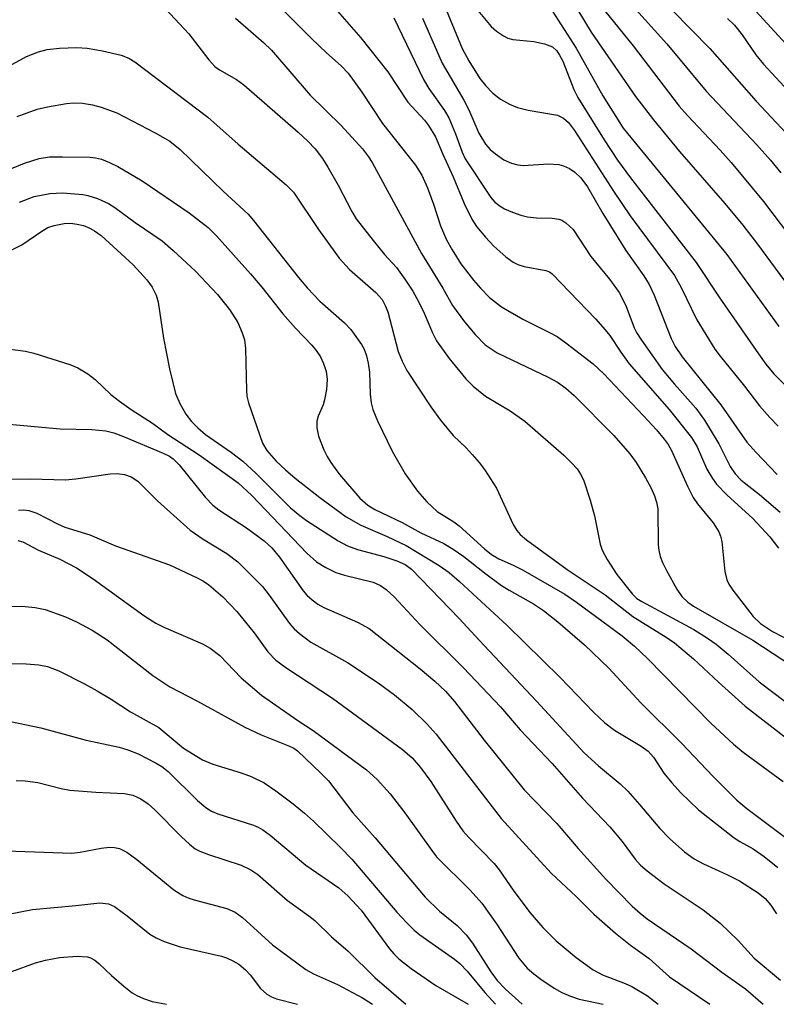
# Model space of a CAD drawing. Units: inches. Extents: x 1255761 to 1261761, y 473456 to 477456.
# Drawn here: x 1259475 to 1259598, y 473456 to 473616 of the extents above; entities that cross this region are included whole.
import ezdxf

# ---------------------------------------------------------------- set-up
doc = ezdxf.new("R2010")
doc.units = ezdxf.units.IN
doc.header["$MEASUREMENT"] = 0
doc.layers.add('Undefined', color=1, linetype='Continuous')

msp = doc.modelspace()

# ---------------------------------------------------------------- linework, layer by layer
at = {"layer": 'Undefined'}
for points, elevation in [([(1259518.72, 473626.11), (1259530.5, 473612.61), (1259534.88, 473607.1), (1259538.11, 473602.16), (1259540.78, 473599.26), (1259541.46, 473598.4), (1259542.57, 473596.54), (1259543.7, 473593.86), (1259545.46, 473590.08), (1259547.26, 473585.73), (1259548.48, 473583.19), (1259549.23, 473582.01), (1259550.68, 473580.28), (1259552.04, 473578.84), (1259554.02, 473577.1), (1259555.18, 473576.24), (1259555.94, 473575.84), (1259556.97, 473575.51), (1259560.48, 473574.89), (1259561.07, 473574.64), (1259561.5, 473574.32), (1259568.55, 473567.03), (1259570.13, 473565.26), (1259570.86, 473564.32), (1259572.65, 473561.61), (1259574.02, 473559.7), (1259580.48, 473552.33), (1259584.12, 473547.78), (1259585.04, 473546.24), (1259586.62, 473542.63), (1259587.52, 473541.13), (1259588.18, 473540.19), (1259589.85, 473538.48), (1259594.06, 473534.61), (1259596.81, 473531.64), (1259598.26, 473529.82)], 160), ([(1259513.75, 473621.32), (1259522.48, 473612.51), (1259524.92, 473610.17), (1259527.28, 473608.08), (1259528.42, 473606.9), (1259530.66, 473603.83), (1259534, 473598.72), (1259539.35, 473591.95), (1259540.36, 473590.33), (1259541.3, 473588.29), (1259542.26, 473585.65), (1259543.4, 473582.13), (1259544.37, 473579.86), (1259545.27, 473578.2), (1259546.7, 473575.95), (1259548.74, 473573.27), (1259549.89, 473571.98), (1259551.36, 473570.5), (1259553.3, 473568.95), (1259556.77, 473566.96), (1259561.09, 473564.83), (1259562.31, 473564.15), (1259563.73, 473563.14), (1259568.17, 473559.71), (1259569.89, 473558.09), (1259576.33, 473551.3), (1259578.44, 473549.01), (1259579.69, 473547.51), (1259580.34, 473546.61), (1259580.87, 473545.65), (1259583.48, 473539.85), (1259584.37, 473538.05), (1259585.09, 473536.98), (1259587.63, 473533.9), (1259588.55, 473532.47), (1259588.85, 473531.73), (1259589.03, 473530.88), (1259589.53, 473526.01), (1259589.84, 473524.66), (1259590.18, 473523.94), (1259590.81, 473522.97), (1259594.12, 473518.7), (1259595.32, 473517.59), (1259597.29, 473516.3), (1259602.3, 473513.68)], 162), ([(1259592.13, 473619.65), (1259603.13, 473607.65)], 138), ([(1259543.66, 473618.78), (1259546.9, 473610.91), (1259548, 473608.87), (1259549.8, 473606.02), (1259550.71, 473604.89), (1259551.88, 473603.67), (1259553.14, 473602.68), (1259554.59, 473601.84), (1259555.9, 473601.3), (1259557.63, 473600.87), (1259562.36, 473600.08), (1259563.35, 473599.61), (1259564.16, 473598.87), (1259565.13, 473597.57), (1259571.47, 473587.74), (1259574.19, 473583.74), (1259581.36, 473574.03), (1259582.47, 473572.08), (1259584.99, 473566.84), (1259587.92, 473562.12), (1259588.78, 473560.97), (1259592.73, 473556.11), (1259595.16, 473552.91), (1259596.82, 473551.02), (1259598.18, 473549.6)], 154), ([(1259561.05, 473617.77), (1259565.41, 473610.96), (1259569.76, 473603.21), (1259573.05, 473597.97), (1259589.88, 473577.44), (1259598.3, 473565.8)], 150), ([(1259574.62, 473617.78), (1259580.1, 473611.67), (1259586.49, 473603.96), (1259594.71, 473595.26), (1259596.93, 473592.79), (1259598.63, 473590.72)], 144), ([(1259498.76, 473617.33), (1259502.55, 473613.27), (1259505.82, 473609.08), (1259506.79, 473607.99), (1259507.52, 473607.41), (1259510.32, 473605.86), (1259511.49, 473605.01), (1259520.33, 473597.34), (1259521.9, 473595.87), (1259523.06, 473594.62), (1259524.23, 473593.07), (1259525.14, 473591.65), (1259526.82, 473588.69), (1259529.01, 473584.46), (1259529.73, 473583.26), (1259532.46, 473579.71), (1259534.34, 473577.47), (1259536.26, 473575.35), (1259537.63, 473573.46), (1259538.92, 473571.51), (1259539.89, 473569.75), (1259540.75, 473567.95), (1259542.08, 473564.74), (1259542.75, 473563.45), (1259544.81, 473560.59), (1259547.49, 473557.3), (1259548.72, 473556.1), (1259550.72, 473554.46), (1259554.68, 473552.09), (1259557.07, 473550.41), (1259563.39, 473544.92), (1259564.62, 473543.73), (1259565.57, 473542.68), (1259566.14, 473541.83), (1259566.61, 473540.89), (1259567.71, 473537.57), (1259568.37, 473535.07), (1259569.28, 473530.45), (1259569.62, 473529.47), (1259570.45, 473527.97), (1259572, 473525.54), (1259574.54, 473522.31), (1259575.26, 473521.65), (1259576.06, 473521.12), (1259584.49, 473516.59), (1259586.7, 473515.22), (1259588.11, 473514.24), (1259590.08, 473512.61), (1259595.12, 473508.13), (1259599.31, 473504.93)], 166), ([(1259535.85, 473615.89), (1259540.62, 473605.85), (1259541.53, 473604.41), (1259544.03, 473600.86), (1259544.77, 473599.64), (1259545.86, 473597.07), (1259546.89, 473594.05), (1259547.39, 473593.01), (1259551.55, 473586.69), (1259552.24, 473585.94), (1259553.08, 473585.28), (1259553.79, 473584.87), (1259555.09, 473584.31), (1259556.41, 473583.82), (1259557.51, 473583.55), (1259558.95, 473583.43), (1259561.52, 473583.36), (1259562.61, 473583.21), (1259563.1, 473583.02), (1259563.76, 473582.6), (1259564.93, 473581.5), (1259567.81, 473577.14), (1259570.83, 473573.45), (1259572.4, 473571.29), (1259573.49, 473569.19), (1259574.82, 473565.54), (1259575.21, 473564.79), (1259576, 473563.57), (1259579.38, 473558.8), (1259581.36, 473556.41), (1259584.8, 473552.51), (1259586.25, 473550.56), (1259588.54, 473546.73), (1259590.42, 473543.08), (1259591.19, 473541.86), (1259592.18, 473540.82), (1259595.13, 473538.5), (1259598.51, 473535.62)], 158), ([(1259549.18, 473617.39), (1259551.64, 473614.45), (1259552.47, 473613.7), (1259553.6, 473612.95), (1259554.32, 473612.59), (1259555.11, 473612.36), (1259558.56, 473612.03), (1259560.25, 473611.68), (1259561.55, 473611.17), (1259562.29, 473610.51), (1259562.73, 473609.83), (1259563.23, 473608.84), (1259565.05, 473604.26), (1259565.69, 473602.93), (1259569.98, 473596.06), (1259572.13, 473592.76), (1259574.21, 473589.89), (1259584.86, 473576.14), (1259588.72, 473570.38), (1259595.01, 473561.33), (1259596.18, 473559.69), (1259597.47, 473558.12), (1259602.3, 473553.23)], 152), ([(1259565.68, 473617.14), (1259567.87, 473613.53), (1259575.05, 473603.08), (1259577.95, 473599.34), (1259582.2, 473594.2), (1259589.54, 473585.73), (1259592.46, 473582.22), (1259594.81, 473579.15), (1259600.55, 473571.34)], 148), ([(1259569.99, 473617.06), (1259574.67, 473611.35), (1259582.12, 473601.54), (1259583.47, 473600.01), (1259588.8, 473594.39), (1259590.58, 473592.37), (1259595.78, 473586.06), (1259601.36, 473578.72)], 146), ([(1259580.97, 473617.12), (1259587.08, 473610.88), (1259594.61, 473602.37), (1259602.05, 473594.45)], 142), ([(1259510.12, 473615.83), (1259514.66, 473611.88), (1259515.96, 473610.65), (1259522.25, 473603.32), (1259527.26, 473598.42), (1259530.77, 473594.62), (1259531.72, 473593.34), (1259532.31, 473592.37), (1259540.33, 473577.63), (1259543.78, 473571.99), (1259545.35, 473569.2), (1259547.27, 473566.54), (1259549, 473564.48), (1259550.67, 473562.8), (1259552.57, 473561.48), (1259560.89, 473557.54), (1259562.36, 473556.74), (1259563.76, 473555.78), (1259565.11, 473554.56), (1259571.52, 473548.09), (1259574.14, 473545.1), (1259575.13, 473543.69), (1259576.66, 473541.23), (1259577.57, 473539.55), (1259578.12, 473538.31), (1259578.45, 473537.26), (1259578.64, 473536.17), (1259578.74, 473530.3), (1259578.82, 473529.5), (1259579.05, 473528.47), (1259579.4, 473527.45), (1259580.05, 473526.16), (1259581.75, 473523.12), (1259582.56, 473521.97), (1259583.53, 473521.05), (1259584.44, 473520.39), (1259594.08, 473514.86), (1259602.26, 473509.5)], 164), ([(1259540.49, 473615.84), (1259543.65, 473608.51), (1259547.2, 473602.51), (1259547.98, 473600.96), (1259549.62, 473597.15), (1259550.68, 473595.39), (1259551.44, 473594.52), (1259552.31, 473593.78), (1259553.68, 473592.84), (1259554.91, 473592.28), (1259555.95, 473592), (1259556.8, 473591.92), (1259560.93, 473592.16), (1259562.58, 473592.08), (1259563.35, 473591.87), (1259564.33, 473591.43), (1259565.22, 473590.82), (1259566.19, 473589.92), (1259567.26, 473588.47), (1259569.74, 473584.14), (1259573.46, 473578.13), (1259576.4, 473573.99), (1259577.26, 473572.62), (1259578.09, 473570.87), (1259580.81, 473563.81), (1259581.49, 473562.53), (1259582.59, 473560.83), (1259588.86, 473553.05), (1259593.12, 473547), (1259594.57, 473545.36), (1259598.01, 473541.76)], 156), ([(1259589.98, 473615.75), (1259591.11, 473614.66), (1259592.37, 473613.11), (1259594.58, 473609.89), (1259595.81, 473608.37), (1259600.53, 473603.29)], 140), ([(1259472.19, 473607.39), (1259476.25, 473609.59), (1259478.17, 473610.37), (1259479.58, 473610.72), (1259481.56, 473610.93), (1259484.39, 473611.07), (1259486.07, 473610.93), (1259488.57, 473610.54), (1259491.6, 473609.8), (1259492.84, 473609.31), (1259493.79, 473608.74), (1259505.63, 473599.76), (1259510.58, 473595.38), (1259518.35, 473588.79), (1259519.53, 473587.57), (1259523.59, 473581.51), (1259526.98, 473576.85), (1259528.65, 473575.05), (1259532.92, 473571.29), (1259533.91, 473570.14), (1259534.43, 473569.21), (1259534.84, 473568.16), (1259536.55, 473561.73), (1259537.18, 473560.17), (1259537.94, 473558.64), (1259541.84, 473552.72), (1259543.38, 473550.59), (1259545.47, 473548.1), (1259547.58, 473546.07), (1259548.56, 473545.02), (1259549.67, 473543.72), (1259550.55, 473542.55), (1259552.47, 473539.53), (1259555.19, 473533.66), (1259555.77, 473532.66), (1259556.31, 473532.03), (1259557.36, 473531.15), (1259563.93, 473526.36), (1259570.13, 473522.24), (1259574.62, 473518.7), (1259580.02, 473515.36), (1259581.39, 473514.41), (1259584.43, 473511.86), (1259588.48, 473508.04), (1259592.84, 473504.15), (1259602.62, 473496.57)], 168), ([(1259474.71, 473599.88), (1259477.99, 473601.05), (1259479.66, 473601.42), (1259482.74, 473601.95), (1259483.88, 473602.06), (1259485.31, 473602.02), (1259486.92, 473601.76), (1259488.36, 473601.36), (1259490.88, 473600.47), (1259497.13, 473597.22), (1259499.5, 473595.83), (1259501.19, 473594.51), (1259508.12, 473587.76), (1259512.17, 473584.02), (1259513.08, 473582.97), (1259520.36, 473573.71), (1259521.84, 473571.98), (1259523.81, 473569.89), (1259527.84, 473566.38), (1259528.87, 473565.3), (1259530.59, 473562.87), (1259531, 473562.09), (1259531.4, 473560.99), (1259531.66, 473559.85), (1259531.87, 473558.37), (1259532.01, 473554.77), (1259532.15, 473553.39), (1259532.43, 473552.32), (1259533.18, 473550.48), (1259535.55, 473545.54), (1259537.66, 473541.86), (1259539.65, 473539.04), (1259541.21, 473537.33), (1259542.88, 473535.75), (1259545.57, 473534.08), (1259546.43, 473533.45), (1259550.53, 473529.71), (1259551.66, 473528.8), (1259552.88, 473528.07), (1259555.18, 473527.04), (1259556.69, 473526.27), (1259563.56, 473522.33), (1259565.48, 473521.03), (1259572.87, 473515.56), (1259574.86, 473513.91), (1259576.99, 473511.92), (1259587.28, 473501.42), (1259590.93, 473497.98), (1259592.53, 473496.7), (1259598.98, 473491.95)], 170), ([(1259471.94, 473590.65), (1259475.9, 473592.28), (1259478.28, 473593.06), (1259479.99, 473593.32), (1259482.09, 473593.34), (1259486.58, 473593.25), (1259487.42, 473593.16), (1259488.39, 473592.93), (1259489.72, 473592.41), (1259491.04, 473591.75), (1259495, 473589.43), (1259502.63, 473584.25), (1259505.72, 473581.83), (1259507.06, 473580.48), (1259512.55, 473574.33), (1259514.44, 473572.14), (1259517.82, 473567.85), (1259519.88, 473565.51), (1259522.53, 473562.75), (1259523.23, 473561.9), (1259523.94, 473560.83), (1259524.43, 473559.79), (1259524.86, 473558.5), (1259525.03, 473557.23), (1259524.91, 473555.57), (1259524.6, 473553.89), (1259524.35, 473553.07), (1259523.57, 473551.2), (1259523.35, 473550.41), (1259523.32, 473549.35), (1259523.63, 473547.96), (1259524.45, 473545.76), (1259524.99, 473544.69), (1259525.62, 473543.68), (1259527.04, 473541.77), (1259530.33, 473537.92), (1259531.6, 473536.8), (1259532.77, 473536.07), (1259537.17, 473533.98), (1259540.22, 473532.28), (1259543.93, 473530.55), (1259545.46, 473529.62), (1259547.16, 473528.45), (1259550.54, 473525.78), (1259553.3, 473523.74), (1259554.53, 473522.98), (1259558.47, 473520.78), (1259560.13, 473519.66), (1259562.45, 473517.86), (1259566.74, 473514.11), (1259570.72, 473510.31), (1259575.93, 473504.68), (1259582.53, 473498.11), (1259587.57, 473492.81), (1259591.49, 473488.89), (1259593.09, 473487.54), (1259603.04, 473480.11)], 172), ([(1259475.1, 473585.94), (1259477.48, 473586.88), (1259480.02, 473587.36), (1259482.07, 473587.46), (1259485.35, 473587.2), (1259486.18, 473587.03), (1259487.76, 473586.55), (1259489.56, 473585.72), (1259490.55, 473585.1), (1259493.87, 473582.64), (1259498.27, 473579.66), (1259500.03, 473578.13), (1259503.67, 473574.76), (1259507.23, 473570.97), (1259509.17, 473568.52), (1259510.5, 473566.4), (1259511.23, 473564.77), (1259511.59, 473563.64), (1259511.75, 473562.2), (1259511.9, 473555.37), (1259511.99, 473554.49), (1259512.25, 473553.37), (1259514.5, 473546.84), (1259515.23, 473545.63), (1259516.73, 473543.94), (1259518.25, 473542.52), (1259519.83, 473541.17), (1259523.8, 473538.04), (1259528.07, 473534.88), (1259530.46, 473533.51), (1259534.76, 473531.71), (1259537.82, 473530.26), (1259543.2, 473527.01), (1259544.79, 473525.84), (1259546.46, 473524.41), (1259554.2, 473517.26), (1259562.81, 473508.8), (1259568.25, 473503.2), (1259570.04, 473501.46), (1259571.61, 473500.24), (1259575.97, 473497.68), (1259577.08, 473496.87), (1259577.94, 473495.89), (1259579.64, 473493.28), (1259580.92, 473491.69), (1259582.32, 473490.17), (1259585.27, 473487.34), (1259591.03, 473482.78), (1259591.96, 473482.18), (1259594.12, 473481), (1259595.94, 473479.77), (1259598.14, 473477.96)], 174), ([(1259471.34, 473576.98), (1259475.48, 473579.02), (1259478.7, 473581.25), (1259479.7, 473581.82), (1259480.74, 473582.18), (1259482.36, 473582.5), (1259483.38, 473582.53), (1259484.45, 473582.41), (1259485.5, 473582.15), (1259486.5, 473581.76), (1259487.29, 473581.33), (1259488.36, 473580.52), (1259493.55, 473575.76), (1259495.74, 473573.35), (1259496.6, 473572.17), (1259497.26, 473570.87), (1259497.58, 473569.74), (1259498.44, 473563.87), (1259499.42, 473558.88), (1259500.39, 473554.89), (1259501.09, 473553.3), (1259502.1, 473551.53), (1259503.01, 473550.38), (1259504.03, 473549.31), (1259505.29, 473548.23), (1259509.49, 473545.35), (1259511.32, 473543.9), (1259513.5, 473541.91), (1259519.08, 473536.35), (1259520.56, 473535.1), (1259521.66, 473534.3), (1259526.8, 473531), (1259528.32, 473530.17), (1259529.91, 473529.61), (1259534.19, 473528.43), (1259536.33, 473527.75), (1259537.68, 473527.17), (1259538.71, 473526.41), (1259546.44, 473518.38), (1259549.65, 473514.88), (1259559, 473504.98), (1259566.73, 473496.56), (1259569.02, 473494.46), (1259572.54, 473491.58), (1259573.81, 473490.34), (1259575.71, 473488.21), (1259578.99, 473484.31), (1259580.6, 473482.64), (1259583.01, 473480.49), (1259584.55, 473479.36), (1259586.07, 473478.55), (1259589.84, 473476.85), (1259591.92, 473475.79), (1259594.92, 473473.88), (1259596.06, 473472.95), (1259597.01, 473471.88), (1259597.94, 473470.45)], 176), ([(1259471.84, 473562.34), (1259476.05, 473561.8), (1259477.44, 473561.45), (1259483.25, 473559.62), (1259484.55, 473559.08), (1259486.2, 473558.12), (1259487.38, 473557.19), (1259489.93, 473554.73), (1259491.32, 473553.66), (1259493.24, 473552.31), (1259496.67, 473550.08), (1259499.14, 473548.24), (1259504.24, 473544.96), (1259510.56, 473540.41), (1259512.81, 473538.36), (1259521.7, 473528.97), (1259523.27, 473527.56), (1259524.81, 473526.65), (1259526.42, 473525.86), (1259527.84, 473525.42), (1259532.46, 473524.28), (1259533.66, 473523.75), (1259534.61, 473523.07), (1259535.9, 473521.88), (1259540.08, 473517.35), (1259547.14, 473510.37), (1259553.11, 473504.05), (1259556.32, 473500.31), (1259561.54, 473494.86), (1259566.44, 473489.23), (1259570.86, 473484.6), (1259572.89, 473482.2), (1259574.97, 473479.33), (1259575.86, 473478.34), (1259576.95, 473477.42), (1259579.69, 473475.34), (1259586, 473471.12), (1259588.77, 473468.95), (1259591.7, 473466.13), (1259594.29, 473463.25), (1259598.54, 473459.68)], 178), ([(1259471.6, 473550.07), (1259481.69, 473549.15), (1259486.81, 473549.06), (1259489.1, 473548.86), (1259490.4, 473548.51), (1259491.95, 473547.95), (1259498.4, 473545.21), (1259499.41, 473544.72), (1259500.04, 473544.31), (1259501.02, 473543.35), (1259505.3, 473538.05), (1259506.44, 473536.8), (1259507.44, 473536.03), (1259511.91, 473533.09), (1259514.78, 473530.97), (1259516.06, 473529.84), (1259517.3, 473528.35), (1259521.14, 473522.86), (1259521.71, 473522.2), (1259522.58, 473521.39), (1259523.51, 473520.7), (1259524.46, 473520.19), (1259529.93, 473517.78), (1259531.85, 473516.75), (1259540.12, 473510.2), (1259542.48, 473508.21), (1259544.21, 473506.59), (1259545.69, 473504.92), (1259550.48, 473498.63), (1259556.99, 473490.6), (1259562.26, 473485.1), (1259565.71, 473481.08), (1259570.21, 473476.06), (1259574.52, 473471.72), (1259575.77, 473470.55), (1259576.92, 473469.64), (1259584.05, 473464.77), (1259589.03, 473460.98), (1259592.87, 473458.28), (1259595.76, 473455.77)], 180), ([(1259469.19, 473541.02), (1259476.94, 473541.07), (1259482.49, 473540.88), (1259484.22, 473541.05), (1259489.81, 473541.88), (1259490.96, 473541.91), (1259492.12, 473541.77), (1259493.2, 473541.4), (1259494.3, 473540.67), (1259497.46, 473537.5), (1259502.78, 473532.7), (1259504.87, 473531.26), (1259508.75, 473528.96), (1259510.52, 473527.56), (1259514.51, 473523.57), (1259515.61, 473522.17), (1259518.9, 473517.6), (1259519.67, 473516.72), (1259520.53, 473515.95), (1259522.37, 473514.56), (1259528.31, 473511.23), (1259533.3, 473507.96), (1259535.93, 473506), (1259538.8, 473503.64), (1259541.25, 473501.24), (1259542.69, 473499.62), (1259553.23, 473485.94), (1259561.37, 473477.08), (1259565.42, 473473.29), (1259568.26, 473470.42), (1259571.79, 473467.33), (1259574.23, 473465.38), (1259577.24, 473463.2), (1259580.57, 473460.25), (1259587.09, 473455.77)], 182), ([(1259474.93, 473535.95), (1259475.82, 473536), (1259476.63, 473535.92), (1259477.93, 473535.49), (1259481.26, 473533.76), (1259482.45, 473533.22), (1259486.49, 473531.94), (1259490.65, 473530.18), (1259499.42, 473527.1), (1259503.92, 473525), (1259504.93, 473524.46), (1259505.83, 473523.85), (1259508.08, 473521.91), (1259510.37, 473519.54), (1259513.16, 473516.04), (1259515.41, 473512.95), (1259516.67, 473511.64), (1259518.31, 473510.44), (1259525.87, 473505.44), (1259537.25, 473497.1), (1259538.8, 473495.77), (1259540.13, 473494.21), (1259541.85, 473491.93), (1259545.92, 473485.5), (1259547.03, 473483.92), (1259547.95, 473482.89), (1259552.11, 473478.64), (1259552.91, 473477.6), (1259555.17, 473474.3), (1259557.91, 473470.65), (1259560.03, 473468.26), (1259562.19, 473466.08), (1259565.42, 473463.35), (1259568.17, 473461.34), (1259569.69, 473460.53), (1259573.38, 473459.16), (1259574.43, 473458.65), (1259576.99, 473457.12), (1259578.71, 473455.77)], 184), ([(1259474.84, 473531.06), (1259475.63, 473530.83), (1259478.18, 473529.47), (1259481.64, 473528.01), (1259484.35, 473526.59), (1259487.06, 473524.83), (1259495.25, 473518.89), (1259497.22, 473517.64), (1259498.54, 473516.98), (1259504.78, 473514.25), (1259506.05, 473513.55), (1259507.62, 473512.36), (1259511.05, 473508.78), (1259514.34, 473505.96), (1259520.23, 473501.84), (1259522.75, 473500.21), (1259531.39, 473493.85), (1259533.11, 473492.26), (1259535.21, 473489.94), (1259537.59, 473486.86), (1259541.97, 473480.71), (1259542.75, 473479.71), (1259548.22, 473474.32), (1259550.1, 473472.21), (1259552.48, 473468.84), (1259556.12, 473463.28), (1259557.45, 473461.66), (1259558.54, 473460.69), (1259559.7, 473459.83), (1259561.85, 473458.39), (1259563.1, 473457.67), (1259564.47, 473457.09), (1259565.88, 473456.62), (1259569.81, 473455.77)], 186), ([(1259470.12, 473520.26), (1259475.5, 473520.37), (1259477.66, 473520.19), (1259479.27, 473519.82), (1259482.54, 473518.64), (1259484.36, 473517.82), (1259486.89, 473516.51), (1259489.31, 473514.95), (1259496.75, 473509.13), (1259499.47, 473507.31), (1259503.95, 473504.97), (1259511.68, 473500.73), (1259514.33, 473499.53), (1259518.89, 473497.69), (1259519.6, 473497.33), (1259520.2, 473496.9), (1259524.01, 473493.3), (1259525.24, 473492.02), (1259529.2, 473486.87), (1259532.8, 473482.81), (1259540.91, 473473.16), (1259543.26, 473470.91), (1259546.13, 473468.55), (1259547.55, 473467.06), (1259548.59, 473465.67), (1259551.56, 473461.02), (1259552.57, 473459.65), (1259553.96, 473458.21), (1259556.63, 473455.77)], 188), ([(1259473.49, 473511.07), (1259476.17, 473511.04), (1259478.25, 473510.88), (1259479.66, 473510.59), (1259481.46, 473509.91), (1259485.66, 473507.76), (1259487.72, 473506.62), (1259489.98, 473505.27), (1259493.08, 473503.24), (1259497.7, 473500.69), (1259501.73, 473497.36), (1259504.77, 473495.45), (1259506.48, 473494.73), (1259511.05, 473493.33), (1259512.71, 473492.73), (1259514.78, 473491.74), (1259516.7, 473490.42), (1259519.52, 473488.28), (1259521.32, 473486.8), (1259522.78, 473485.49), (1259527.18, 473481.24), (1259528.99, 473479.31), (1259536.32, 473470.71), (1259537.86, 473469.05), (1259539.13, 473467.8), (1259540.03, 473467.03), (1259545.66, 473463.09), (1259546.53, 473462.39), (1259547.72, 473461.16), (1259550.57, 473457.71), (1259552.35, 473455.78)], 190), ([(1259465.04, 473503.48), (1259478.56, 473500.62), (1259485.89, 473498.66), (1259491.27, 473497.48), (1259492.68, 473497.05), (1259494.35, 473496.42), (1259497.27, 473494.93), (1259498.17, 473494.36), (1259499.19, 473493.53), (1259504, 473488.87), (1259505.34, 473487.72), (1259506.27, 473487.14), (1259507.26, 473486.66), (1259513.04, 473484.82), (1259513.84, 473484.5), (1259514.6, 473484.08), (1259515.77, 473483.23), (1259521.54, 473478.37), (1259526.88, 473474.7), (1259528.39, 473473.37), (1259530.51, 473471.07), (1259535.1, 473464.8), (1259535.84, 473463.94), (1259536.64, 473463.15), (1259538.65, 473461.58), (1259542.67, 473458.83), (1259547.87, 473455.78)], 192), ([(1259474.54, 473492.07), (1259476, 473492.02), (1259478.08, 473491.75), (1259481.88, 473490.8), (1259483.24, 473490.55), (1259487.49, 473490.2), (1259492.11, 473490.01), (1259493.48, 473489.69), (1259494.77, 473489.13), (1259495.97, 473488.3), (1259497.07, 473487.36), (1259501.37, 473482.97), (1259502.67, 473481.74), (1259503.6, 473481.02), (1259504.37, 473480.63), (1259505.74, 473480.1), (1259511.06, 473478.37), (1259512.63, 473477.61), (1259513.76, 473476.83), (1259518.56, 473472.64), (1259522.05, 473470.12), (1259522.99, 473469.36), (1259525.74, 473466.73), (1259528.4, 473464.42), (1259532.74, 473460.14), (1259537.77, 473455.78)], 194), ([(1259471.42, 473480.72), (1259483.6, 473480.29), (1259484.96, 473480.44), (1259488.32, 473481.11), (1259489.72, 473481.28), (1259490.53, 473481.23), (1259491.32, 473481.06), (1259492.53, 473480.44), (1259494.14, 473479.25), (1259500.16, 473474.36), (1259501.6, 473473.41), (1259502.58, 473472.97), (1259503.41, 473472.71), (1259508.75, 473471.33), (1259510.09, 473470.74), (1259511.27, 473469.88), (1259516.16, 473465.4), (1259521.54, 473461.43), (1259522.78, 473460.72), (1259526.69, 473458.99), (1259530.74, 473456.8), (1259532.37, 473455.78)], 196), ([(1259466.61, 473469.08), (1259477.23, 473471.14), (1259484.23, 473471.78), (1259488.12, 473472.26), (1259489.53, 473472.09), (1259490.53, 473471.63), (1259492.59, 473470.15), (1259496.23, 473467.17), (1259497.25, 473466.57), (1259498.59, 473465.95), (1259501.18, 473465.09), (1259507.87, 473463.59), (1259508.7, 473463.31), (1259509.73, 473462.84), (1259510.7, 473462.27), (1259511.75, 473461.36), (1259512.5, 473460.54), (1259514.19, 473458.34), (1259515.23, 473457.39), (1259515.97, 473456.96), (1259516.77, 473456.65), (1259520.22, 473455.78)], 198), ([(1259446.64, 473455.79), (1259455.71, 473458.21), (1259457.12, 473458.43), (1259463.18, 473459.12), (1259472.27, 473460.67), (1259473.86, 473461.07), (1259477.71, 473462.51), (1259479.33, 473462.96), (1259481.57, 473463.38), (1259484.45, 473463.57), (1259486.11, 473463.46), (1259486.62, 473463.31), (1259487.33, 473462.94), (1259487.97, 473462.42), (1259490.04, 473460.43), (1259492.03, 473458.73), (1259493.39, 473457.64), (1259494.13, 473457.19), (1259495.22, 473456.7), (1259496.64, 473456.22), (1259498.94, 473455.78)], 200)]:
    msp.add_lwpolyline(points, dxfattribs=dict(at, elevation=elevation))

doc.saveas('drawing.dxf')
